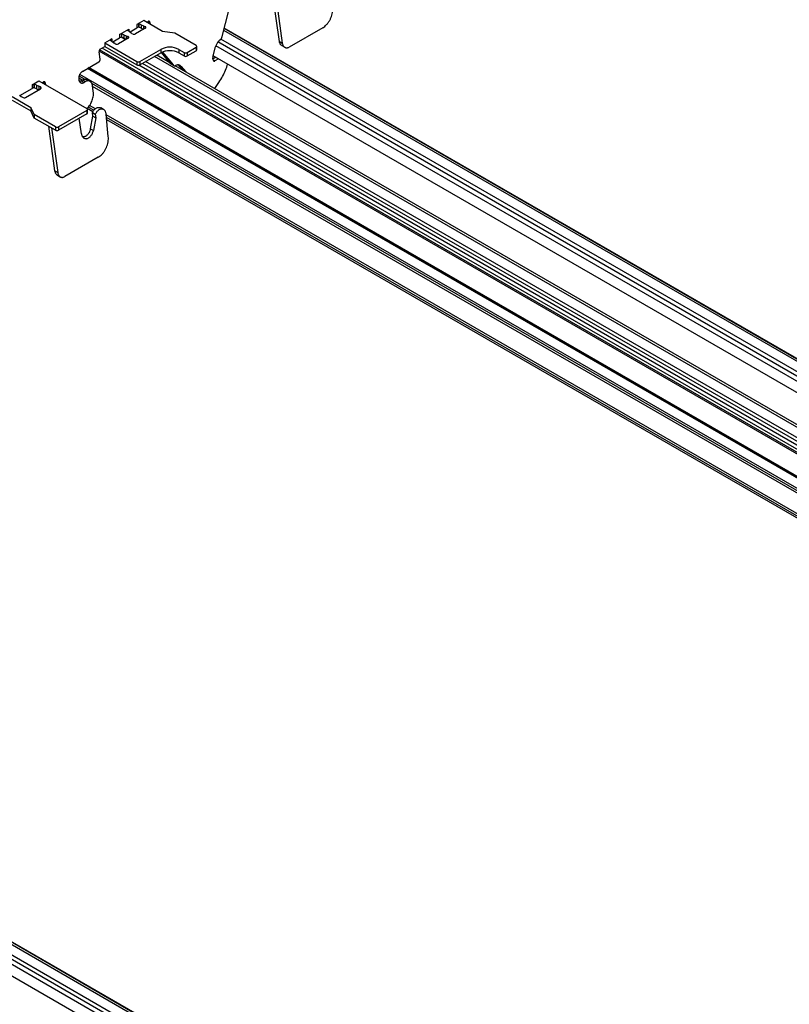
# Model space of a CAD drawing. Units: inches. Extents: x 0 to 66, y -3.2 to 36.
# Drawn here: x 14.3 to 18.7, y 4.4 to 10 of the extents above; entities that cross this region are included whole.
import ezdxf

# ---------------------------------------------------------------- set-up
doc = ezdxf.new("R2010")
doc.units = ezdxf.units.IN
doc.header["$MEASUREMENT"] = 0
doc.layers.add('HD-4', color=3, linetype='Continuous')

msp = doc.modelspace()

# ---------------------------------------------------------------- linework, layer by layer
at = {"layer": 'HD-4'}
for p, q in [((15.4244, 9.906), (15.4876, 10.1521)), ((15.7505, 9.8784), (15.7148, 10.1329)), ((15.7313, 10.1234), (15.767, 9.8689)), ((14.9776, 9.9977), (14.9382, 9.975)), ((15.0854, 9.9355), (14.9776, 9.9977)), ((14.9949, 9.9877), (15.0031, 9.9925)), ((14.9982, 9.9858), (14.9977, 9.9894)), ((15.0033, 9.9926), (15.0131, 9.9869)), ((15.0131, 9.9869), (15.0146, 9.9764)), ((14.8402, 9.9184), (14.8933, 9.9491)), ((14.8933, 9.9491), (14.8862, 9.9434)), ((14.8862, 9.9434), (14.8862, 9.9433)), ((14.8862, 9.9433), (14.8866, 9.9427)), ((14.8866, 9.9427), (14.8969, 9.9349)), ((14.8933, 9.9491), (14.8933, 9.9373)), ((14.8969, 9.9349), (14.9068, 9.9272)), ((14.8996, 9.9328), (14.9382, 9.955)), ((14.9865, 9.9532), (14.9311, 9.9212)), ((14.948, 9.9791), (14.9382, 9.975)), ((14.9382, 9.975), (14.9382, 9.955)), ((14.948, 9.9591), (14.9382, 9.955)), ((14.9482, 9.9791), (14.948, 9.9791)), ((14.948, 9.9791), (14.948, 9.9591)), ((14.9482, 9.9591), (14.948, 9.9591)), ((14.949, 9.9796), (14.9482, 9.9791)), ((14.9482, 9.9791), (14.9482, 9.9591)), ((14.949, 9.9596), (14.9482, 9.9591)), ((14.949, 9.9796), (14.9501, 9.9793)), ((14.949, 9.9796), (14.949, 9.9596)), ((14.949, 9.9596), (14.9501, 9.9593)), ((14.9636, 9.9734), (14.9501, 9.9793)), ((14.9501, 9.9793), (14.9501, 9.9593)), ((14.9636, 9.9534), (14.9501, 9.9593)), ((14.9636, 9.9734), (14.977, 9.9677)), ((14.9636, 9.9734), (14.9636, 9.9534)), ((14.9636, 9.9534), (14.977, 9.9477)), ((14.977, 9.9677), (14.9857, 9.9635)), ((14.977, 9.9677), (14.977, 9.9477)), ((14.9857, 9.9635), (14.9857, 9.9528)), ((15.1553, 9.9247), (15.0854, 9.9355)), ((21.9487, 6.1791), (15.4332, 9.9404)), ((21.9487, 6.1914), (15.436, 9.9511)), ((21.9487, 6.1948), (15.4367, 9.9541)), ((15.9975, 9.9564), (15.807, 9.8464)), ((14.7559, 9.8698), (14.7953, 9.8925)), ((14.7882, 9.8867), (14.7874, 9.8863)), ((14.7874, 9.8863), (14.7878, 9.8856)), ((14.7878, 9.8856), (14.7981, 9.8779)), ((14.7953, 9.8925), (14.7881, 9.8868)), ((14.7881, 9.8868), (14.7882, 9.8867)), ((14.7882, 9.8867), (14.7882, 9.8851)), ((14.7953, 9.8925), (14.7953, 9.8797)), ((14.7981, 9.8779), (14.8079, 9.8701)), ((14.8008, 9.8757), (14.8402, 9.8984)), ((14.8884, 9.8966), (14.833, 9.8646)), ((14.85, 9.9225), (14.8402, 9.9184)), ((14.8402, 9.9184), (14.8402, 9.8984)), ((14.85, 9.9025), (14.8402, 9.8984)), ((14.8739, 9.8882), (14.8492, 9.9025)), ((14.8502, 9.9225), (14.85, 9.9225)), ((14.85, 9.9225), (14.85, 9.9025)), ((14.8502, 9.9025), (14.85, 9.9025)), ((14.8502, 9.9225), (14.8513, 9.9223)), ((14.8502, 9.9225), (14.8502, 9.9025)), ((14.8502, 9.9025), (14.8513, 9.9023)), ((14.8648, 9.9163), (14.8513, 9.9223)), ((14.8513, 9.9223), (14.8513, 9.9023)), ((14.8648, 9.8963), (14.8513, 9.9023)), ((14.8648, 9.9163), (14.8781, 9.9107)), ((14.8648, 9.9163), (14.8648, 9.8963)), ((14.8648, 9.8963), (14.8781, 9.8907)), ((14.8781, 9.9107), (14.8867, 9.9073)), ((14.8781, 9.9107), (14.8781, 9.8907)), ((14.8867, 9.9073), (14.8867, 9.8956)), ((14.9126, 9.9222), (14.9068, 9.9272)), ((15.2764, 9.8548), (15.1553, 9.9247)), ((21.9487, 6.0949), (15.4003, 9.8752)), ((21.9487, 6.12), (15.4169, 9.8907)), ((15.7505, 9.8784), (15.767, 9.8689)), ((21.9487, 5.651), (14.7232, 9.8222)), ((14.7292, 9.7773), (14.7233, 9.8195)), ((21.9487, 5.6608), (14.7259, 9.8305)), ((14.7303, 9.835), (14.7559, 9.8498)), ((21.9487, 5.679), (14.7399, 9.8406)), ((14.7559, 9.8698), (14.9388, 9.7642)), ((14.7559, 9.8698), (14.7559, 9.8498)), ((14.7559, 9.8498), (14.9388, 9.7442)), ((14.8153, 9.8651), (14.8079, 9.8701)), ((14.9558, 9.7642), (15.0752, 9.8331)), ((15.0752, 9.8331), (15.0752, 9.8131)), ((15.0843, 9.8176), (15.1449, 9.7447)), ((15.1775, 9.8331), (15.2082, 9.8154)), ((15.1775, 9.8331), (15.1775, 9.8131)), ((15.2252, 9.8154), (15.2764, 9.8449)), ((15.2252, 9.7954), (15.2764, 9.8249)), ((15.2764, 9.8449), (15.2764, 9.8249)), ((15.2799, 9.8299), (15.2799, 9.8499)), ((15.3721, 9.7891), (15.3871, 9.8476)), ((21.9487, 6.0664), (15.3889, 9.8533)), ((15.7645, 9.8545), (15.7809, 9.845)), ((14.6284, 9.7077), (14.7222, 9.7619)), ((14.9388, 9.7642), (14.9388, 9.7442)), ((14.9558, 9.7442), (15.0752, 9.8131)), ((14.9558, 9.7642), (14.9558, 9.7442)), ((21.9487, 5.745), (14.9885, 9.7631)), ((21.9487, 5.804), (15.0396, 9.7926)), ((15.1262, 9.7569), (15.052, 9.7997)), ((15.1262, 9.7569), (15.052, 9.7997)), ((15.1284, 9.7542), (15.0781, 9.8147)), ((15.1775, 9.8131), (15.2082, 9.7954)), ((15.2082, 9.8154), (15.2082, 9.7954)), ((15.2252, 9.8154), (15.2252, 9.7954)), ((15.3731, 9.7727), (15.3717, 9.7831)), ((15.3721, 9.7797), (15.3875, 9.7886)), ((15.3732, 9.7728), (15.3831, 9.7671)), ((21.9487, 6.0009), (15.374, 9.7964)), ((15.404, 9.7791), (15.3831, 9.7671)), ((21.9487, 5.5146), (14.6568, 9.7241)), ((21.9487, 5.5205), (14.6619, 9.7271)), ((21.9487, 5.5244), (14.6653, 9.729)), ((21.9487, 5.7017), (14.9494, 9.7423)), ((21.9487, 5.7248), (14.971, 9.753)), ((15.1284, 9.7542), (15.1449, 9.7447)), ((15.1323, 9.7505), (15.1488, 9.741)), ((21.9487, 5.8183), (15.1559, 9.7397)), ((21.9487, 5.8183), (15.1559, 9.7397)), ((15.1753, 9.7443), (15.1918, 9.7348)), ((15.2005, 9.714), (15.1753, 9.7443)), ((15.1918, 9.7348), (15.217, 9.7045)), ((14.3422, 9.631), (14.3808, 9.6532)), ((14.3808, 9.6532), (14.654, 9.4955)), ((14.6263, 9.6571), (14.6069, 9.6682)), ((14.6402, 9.6628), (14.6089, 9.6809)), ((21.9487, 5.4555), (14.6128, 9.6904)), ((14.6208, 9.6539), (14.6293, 9.6588)), ((14.6208, 9.6539), (14.6373, 9.6444)), ((14.6293, 9.6588), (14.6458, 9.6493)), ((14.6458, 9.6493), (14.6373, 9.6444)), ((14.6719, 9.6508), (14.6554, 9.6603)), ((14.2722, 9.5706), (14.3422, 9.611)), ((14.3045, 9.5595), (14.3897, 9.6087)), ((14.352, 9.6351), (14.3422, 9.631)), ((14.3422, 9.631), (14.3422, 9.611)), ((14.352, 9.6151), (14.3422, 9.611)), ((14.3522, 9.635), (14.352, 9.6351)), ((14.352, 9.6351), (14.352, 9.6151)), ((14.3522, 9.615), (14.352, 9.6151)), ((14.3522, 9.635), (14.3533, 9.6348)), ((14.3522, 9.635), (14.3522, 9.615)), ((14.3522, 9.615), (14.3533, 9.6148)), ((14.3668, 9.6289), (14.3533, 9.6348)), ((14.3533, 9.6348), (14.3533, 9.6148)), ((14.3668, 9.6089), (14.3533, 9.6148)), ((14.3668, 9.6289), (14.3802, 9.6232)), ((14.3668, 9.6289), (14.3668, 9.6089)), ((14.3668, 9.6089), (14.3802, 9.6032)), ((14.3889, 9.6189), (14.3802, 9.6232)), ((14.3802, 9.6232), (14.3802, 9.6032)), ((14.3889, 9.6189), (14.3889, 9.6082)), ((14.3981, 9.6432), (14.4064, 9.648)), ((14.4011, 9.6433), (14.3997, 9.6441)), ((14.4014, 9.6413), (14.4009, 9.6448)), ((14.4065, 9.648), (14.4164, 9.6424)), ((14.4164, 9.6424), (14.4178, 9.6318)), ((21.9487, 5.4437), (14.6824, 9.6384)), ((14.6902, 9.5952), (14.6858, 9.6268)), ((21.9487, 5.4299), (14.6864, 9.6223)), ((15.3819, 9.6093), (15.4063, 9.6443)), ((14.2273, 9.5646), (14.3352, 9.5024)), ((14.2273, 9.5446), (14.3352, 9.4824)), ((14.2695, 9.5727), (14.2793, 9.565)), ((14.2793, 9.565), (14.2867, 9.5599)), ((14.3539, 9.462), (14.3352, 9.5024)), ((14.3352, 9.5024), (14.3352, 9.4824)), ((14.3539, 9.442), (14.3352, 9.4824)), ((14.654, 9.4857), (14.492, 9.3921)), ((14.654, 9.4857), (14.654, 9.4656)), ((14.6876, 9.4779), (14.6544, 9.4971)), ((14.6575, 9.4706), (14.6575, 9.4906)), ((14.6933, 9.4865), (14.6619, 9.5046)), ((14.7022, 9.4951), (14.6693, 9.5141)), ((14.7493, 9.4902), (14.7329, 9.4997)), ((14.475, 9.3921), (14.3539, 9.462)), ((14.3539, 9.462), (14.3539, 9.442)), ((14.475, 9.3721), (14.3539, 9.442)), ((14.654, 9.4656), (14.492, 9.3721)), ((14.6231, 9.3511), (14.6106, 9.4406)), ((14.6742, 9.3803), (14.6882, 9.4527)), ((14.6853, 9.4738), (14.7017, 9.4643)), ((14.6882, 9.4527), (14.6853, 9.4738)), ((14.6882, 9.4527), (14.7047, 9.4432)), ((14.7047, 9.4432), (14.6906, 9.3708)), ((14.7017, 9.4643), (14.7047, 9.4432)), ((14.7756, 9.3375), (14.7635, 9.464)), ((21.9487, 5.3118), (14.764, 9.4595)), ((21.9487, 5.298), (14.7653, 9.4449)), ((21.9487, 5.2862), (14.7665, 9.4324)), ((14.4717, 9.1402), (14.436, 9.3946)), ((14.4525, 9.3851), (14.4882, 9.1307)), ((14.475, 9.3921), (14.475, 9.3721)), ((14.492, 9.3921), (14.492, 9.3721)), ((14.6742, 9.3803), (14.6906, 9.3708)), ((14.7187, 9.2182), (14.5282, 9.1082)), ((14.4717, 9.1402), (14.4882, 9.1307)), ((14.4857, 9.1162), (14.5021, 9.1067)), ((19.998, 1.3992), (10.3179, 6.9874)), ((19.9999, 1.4104), (10.3207, 6.9981)), ((20.0004, 1.4136), (10.3214, 7.0011)), ((19.9808, 1.2964), (10.2736, 6.9003)), ((19.9852, 1.3225), (10.285, 6.9222)), ((19.989, 1.3453), (10.3016, 6.9377)), ((19.9708, 1.2367), (10.2587, 6.8434))]:
    msp.add_line(p, q, dxfattribs=at)
at = {"layer": 'HD-4', "flags": 128}
for points in [[(14.9865, 9.9532), (14.9881, 9.9543), (14.9892, 9.9556), (14.9899, 9.957), (14.99, 9.9584), (14.9897, 9.9599), (14.9888, 9.9612), (14.9875, 9.9624), (14.9857, 9.9635)], [(14.8884, 9.8966), (14.8901, 9.8978), (14.8912, 9.8992), (14.8919, 9.9006), (14.8919, 9.9022), (14.8914, 9.9036), (14.8903, 9.905), (14.8887, 9.9063), (14.8867, 9.9073)], [(14.3897, 9.6087), (14.3913, 9.6098), (14.3924, 9.6111), (14.3931, 9.6125), (14.3932, 9.6139), (14.3929, 9.6153), (14.392, 9.6167), (14.3907, 9.6179), (14.3889, 9.6189)]]:
    msp.add_lwpolyline(points, dxfattribs=at)
at = {"layer": 'HD-4'}
for centre, radius, start, end in [((14.9227, 9.937), 0.0178, 235.7599, 298.1499), ((14.8246, 9.8808), 0.0182, 239.4304, 297.6855), ((15.1263, 9.7344), 0.1112, 62.6091, 117.3909), ((15.1263, 9.7144), 0.1112, 62.6091, 117.3909), ((15.2745, 9.8499), 0.00527, 290.7988, 69.1894), ((15.2739, 9.8305), 0.00606, 294.3629, 354.3144), ((14.9473, 9.7807), 0.0185, 242.6033, 297.3967), ((15.2167, 9.8319), 0.0185, 242.6108, 297.3853), ((15.2167, 9.8119), 0.0185, 242.6108, 297.3853), ((14.9473, 9.7607), 0.0185, 242.6033, 297.3967), ((14.296, 9.5756), 0.0182, 239.4209, 297.6913), ((14.6521, 9.4906), 0.00526, 290.7956, 69.2162), ((14.6515, 9.4712), 0.00606, 294.3666, 354.329), ((14.4835, 9.4086), 0.0185, 242.6082, 297.3879), ((14.4835, 9.3886), 0.0185, 242.6082, 297.3879)]:
    msp.add_arc(centre, radius, start, end, dxfattribs=at)
for points, knots in [([(15.9975, 9.9564), (16.0013, 9.9588), (16.0088, 9.9636), (16.0193, 9.9736), (16.0289, 9.9853), (16.0373, 9.9985), (16.0443, 10.0129), (16.0497, 10.0281), (16.0534, 10.0438), (16.0553, 10.06), (16.0547, 10.0704), (16.0544, 10.0757)], [0, 0, 0, 0, 0.109496, 0.219014, 0.328516, 0.438013, 0.547513, 0.657022, 0.766527, 0.881416, 1, 1, 1, 1]), ([(15.0131, 9.9869), (15.013, 9.9874), (15.0128, 9.9886), (15.0122, 9.9901), (15.0114, 9.9914), (15.0104, 9.9924), (15.0093, 9.9931), (15.008, 9.9935), (15.0066, 9.9936), (15.005, 9.9934), (15.0038, 9.9928), (15.0031, 9.9925)], [0, 0, 0, 0, 0.105878, 0.211752, 0.317609, 0.423507, 0.529393, 0.635282, 0.74108, 0.847048, 1, 1, 1, 1]), ([(15.413, 9.8869), (15.4111, 9.8857), (15.4074, 9.8831), (15.4022, 9.8779), (15.3975, 9.8719), (15.3935, 9.8652), (15.3897, 9.8571), (15.388, 9.851), (15.3871, 9.8476)], [0, 0, 0, 0, 0.157668, 0.315379, 0.473067, 0.630746, 0.788452, 1, 1, 1, 1]), ([(15.413, 9.8869), (15.4139, 9.8877), (15.4157, 9.8892), (15.4181, 9.8921), (15.4203, 9.8953), (15.4221, 9.8988), (15.4235, 9.9024), (15.4241, 9.9048), (15.4244, 9.906)], [0, 0, 0, 0, 0.169955, 0.339834, 0.509709, 0.679664, 0.837822, 1, 1, 1, 1]), ([(15.7645, 9.8546), (15.7642, 9.8547), (15.7622, 9.8557), (15.7591, 9.8586), (15.7555, 9.8632), (15.7523, 9.8696), (15.7512, 9.8751), (15.7505, 9.8784)], [0, 0, 0, 0, 0.049294, 0.263146, 0.476985, 0.690862, 1, 1, 1, 1]), ([(14.7303, 9.835), (14.7299, 9.8347), (14.7289, 9.8341), (14.7276, 9.8329), (14.7264, 9.8314), (14.7253, 9.8297), (14.7245, 9.8279), (14.7238, 9.8261), (14.7234, 9.8241), (14.7231, 9.8219), (14.7232, 9.8204), (14.7233, 9.8195)], [0, 0, 0, 0, 0.105839, 0.211702, 0.317667, 0.423542, 0.529352, 0.635205, 0.741086, 0.846966, 1, 1, 1, 1]), ([(15.767, 9.8689), (15.7674, 9.8666), (15.7682, 9.8621), (15.7706, 9.8561), (15.7738, 9.851), (15.7778, 9.8469), (15.7824, 9.844), (15.7875, 9.8423), (15.793, 9.8419), (15.7995, 9.8428), (15.8042, 9.8451), (15.807, 9.8464)], [0, 0, 0, 0, 0.105867, 0.21174, 0.317607, 0.423468, 0.529348, 0.635204, 0.741095, 0.846946, 1, 1, 1, 1]), ([(14.7222, 9.7619), (14.7226, 9.7622), (14.7236, 9.7628), (14.7249, 9.764), (14.7261, 9.7655), (14.7271, 9.7671), (14.728, 9.7689), (14.7287, 9.7708), (14.7291, 9.7728), (14.7294, 9.775), (14.7293, 9.7765), (14.7292, 9.7773)], [0, 0, 0, 0, 0.105842, 0.211707, 0.317679, 0.423431, 0.529346, 0.635213, 0.741086, 0.846979, 1, 1, 1, 1]), ([(15.3721, 9.7891), (15.3718, 9.7877), (15.3714, 9.7857), (15.3716, 9.7838), (15.3717, 9.7831)], [0, 0, 0, 0, 0.643518, 1, 1, 1, 1]), ([(15.3731, 9.7727), (15.3732, 9.7721), (15.3734, 9.771), (15.374, 9.7695), (15.3748, 9.7682), (15.3758, 9.7672), (15.377, 9.7665), (15.3782, 9.766), (15.3796, 9.7659), (15.3813, 9.7662), (15.3824, 9.7667), (15.3831, 9.7671)], [0, 0, 0, 0, 0.105877, 0.211763, 0.317619, 0.423505, 0.529389, 0.635286, 0.741083, 0.847049, 1, 1, 1, 1]), ([(14.6284, 9.7077), (14.627, 9.7068), (14.6242, 9.705), (14.6202, 9.7013), (14.6166, 9.6969), (14.6134, 9.6919), (14.6108, 9.6865), (14.6088, 9.6809), (14.6074, 9.675), (14.6068, 9.6693), (14.6069, 9.6636), (14.6076, 9.6584), (14.6091, 9.6536), (14.6112, 9.6495), (14.614, 9.6461), (14.6172, 9.6435), (14.6209, 9.6418), (14.6249, 9.641), (14.629, 9.6413), (14.6332, 9.6423), (14.6359, 9.6437), (14.6373, 9.6444)], [0, 0, 0, 0, 0.0529357, 0.1058573, 0.1587859, 0.2116934, 0.2646249, 0.3175458, 0.3704735, 0.423398, 0.4763187, 0.5292426, 0.5821653, 0.6350852, 0.6880139, 0.7409381, 0.7938568, 0.8467889, 0.899707, 0.9492129, 1, 1, 1, 1]), ([(15.1323, 9.7505), (15.1323, 9.7505), (15.1308, 9.7512), (15.1296, 9.7527), (15.1284, 9.7542)], [0, 0, 0, 0, 0.017576, 1, 1, 1, 1]), ([(15.1449, 9.7447), (15.1455, 9.7439), (15.1467, 9.7424), (15.1489, 9.7408), (15.1514, 9.7398), (15.1541, 9.7395), (15.1568, 9.7397), (15.1586, 9.7403), (15.1595, 9.7406)], [0, 0, 0, 0, 0.169883, 0.339874, 0.509719, 0.679646, 0.837903, 1, 1, 1, 1]), ([(15.1918, 9.7348), (15.1905, 9.7363), (15.188, 9.7392), (15.1835, 9.7422), (15.1784, 9.744), (15.1729, 9.7445), (15.1666, 9.7438), (15.1621, 9.7418), (15.1595, 9.7406)], [0, 0, 0, 0, 0.1576859, 0.3153859, 0.473076, 0.630758, 0.7884427, 1, 1, 1, 1]), ([(15.4063, 9.6443), (15.4202, 9.6672), (15.4404, 9.7003), (15.452, 9.7378), (15.4556, 9.7495)], [0, 0, 0, 0, 0.689538, 1, 1, 1, 1]), ([(14.4164, 9.6424), (14.4162, 9.6429), (14.416, 9.6441), (14.4154, 9.6456), (14.4146, 9.6468), (14.4137, 9.6479), (14.4125, 9.6486), (14.4112, 9.649), (14.4099, 9.6491), (14.4082, 9.6489), (14.407, 9.6483), (14.4064, 9.648)], [0, 0, 0, 0, 0.105876, 0.211748, 0.317602, 0.423498, 0.529382, 0.635149, 0.741079, 0.8469, 1, 1, 1, 1]), ([(14.6208, 9.6539), (14.6194, 9.6532), (14.6165, 9.6518), (14.6131, 9.6508), (14.6112, 9.6508), (14.6107, 9.6508)], [0, 0, 0, 0, 0.4242761, 0.8484389, 1, 1, 1, 1]), ([(14.6293, 9.6588), (14.6312, 9.6598), (14.635, 9.6618), (14.6408, 9.6632), (14.6464, 9.6633), (14.6513, 9.6624), (14.6541, 9.6608), (14.6553, 9.6602)], [0, 0, 0, 0, 0.2096851, 0.4193392, 0.6289953, 0.8386139, 1, 1, 1, 1]), ([(14.6858, 9.6268), (14.6854, 9.6291), (14.6845, 9.6337), (14.6821, 9.6397), (14.6789, 9.6448), (14.675, 9.6489), (14.6704, 9.6518), (14.6653, 9.6535), (14.6598, 9.6539), (14.6532, 9.653), (14.6485, 9.6507), (14.6458, 9.6493)], [0, 0, 0, 0, 0.1058676, 0.2117408, 0.3176078, 0.4234665, 0.5293486, 0.6352046, 0.7410945, 0.8469456, 1, 1, 1, 1]), ([(14.6544, 9.4971), (14.6562, 9.4987), (14.6612, 9.5031), (14.6684, 9.5122), (14.6758, 9.5237), (14.6819, 9.5363), (14.6866, 9.5496), (14.6897, 9.5631), (14.6916, 9.5787), (14.6907, 9.5891), (14.6902, 9.5952)], [0, 0, 0, 0, 0.073646, 0.198066, 0.322494, 0.446896, 0.571322, 0.695737, 0.820148, 1, 1, 1, 1]), ([(14.6853, 9.4738), (14.6865, 9.4762), (14.689, 9.4809), (14.6936, 9.4871), (14.6987, 9.4924), (14.7041, 9.4968), (14.7098, 9.5001), (14.7156, 9.5021), (14.7213, 9.5029), (14.7267, 9.5023), (14.7306, 9.5011), (14.7324, 9.4998), (14.7328, 9.4996)], [0, 0, 0, 0, 0.108271, 0.216535, 0.324817, 0.43307, 0.541366, 0.649622, 0.757903, 0.866154, 0.974423, 1, 1, 1, 1]), ([(14.7635, 9.464), (14.7632, 9.4664), (14.7626, 9.4711), (14.7604, 9.4773), (14.7575, 9.4827), (14.7538, 9.4871), (14.7494, 9.4904), (14.7444, 9.4925), (14.739, 9.4933), (14.7334, 9.4929), (14.7276, 9.4911), (14.7219, 9.4882), (14.7163, 9.484), (14.711, 9.4787), (14.7059, 9.4722), (14.7031, 9.467), (14.7017, 9.4643)], [0, 0, 0, 0, 0.07028, 0.140558, 0.210835, 0.281121, 0.351399, 0.421672, 0.491965, 0.562233, 0.632509, 0.702798, 0.773094, 0.843354, 0.920321, 1, 1, 1, 1]), ([(14.6231, 9.3511), (14.6235, 9.3489), (14.6244, 9.3443), (14.6268, 9.3383), (14.63, 9.3332), (14.6339, 9.3291), (14.6385, 9.3262), (14.6436, 9.3245), (14.6491, 9.3241), (14.6548, 9.3249), (14.6606, 9.3271), (14.6663, 9.3304), (14.6717, 9.3349), (14.6767, 9.3403), (14.6812, 9.3466), (14.6851, 9.3536), (14.6885, 9.3617), (14.6898, 9.3676), (14.6906, 9.3708)], [0, 0, 0, 0, 0.061465, 0.122931, 0.184394, 0.245852, 0.307322, 0.36878, 0.430256, 0.491709, 0.553178, 0.614638, 0.676108, 0.737581, 0.799044, 0.860502, 0.921973, 1, 1, 1, 1]), ([(14.6742, 9.3803), (14.6736, 9.3778), (14.6724, 9.3726), (14.6695, 9.3651), (14.6659, 9.358), (14.6616, 9.3515), (14.6567, 9.3458), (14.6513, 9.341), (14.6457, 9.3374), (14.6399, 9.3349), (14.6345, 9.3337), (14.6312, 9.3339), (14.6297, 9.3339)], [0, 0, 0, 0, 0.101909, 0.203812, 0.305724, 0.407645, 0.509556, 0.611463, 0.713364, 0.815288, 0.917211, 1, 1, 1, 1]), ([(14.7187, 9.2182), (14.7225, 9.2206), (14.73, 9.2254), (14.7405, 9.2354), (14.7501, 9.247), (14.7585, 9.2603), (14.7655, 9.2747), (14.7709, 9.2898), (14.7746, 9.3056), (14.7765, 9.3218), (14.7759, 9.3322), (14.7756, 9.3375)], [0, 0, 0, 0, 0.109497, 0.218998, 0.3285, 0.438015, 0.547517, 0.657015, 0.766521, 0.881418, 1, 1, 1, 1]), ([(14.4857, 9.1163), (14.4853, 9.1165), (14.4833, 9.1174), (14.4803, 9.1203), (14.4767, 9.1249), (14.4735, 9.1314), (14.4724, 9.1369), (14.4717, 9.1402)], [0, 0, 0, 0, 0.04924, 0.263099, 0.476982, 0.690841, 1, 1, 1, 1]), ([(14.4882, 9.1307), (14.4886, 9.1284), (14.4894, 9.1238), (14.4918, 9.1178), (14.495, 9.1127), (14.499, 9.1086), (14.5036, 9.1057), (14.5087, 9.104), (14.5142, 9.1036), (14.5207, 9.1045), (14.5254, 9.1068), (14.5282, 9.1082)], [0, 0, 0, 0, 0.105872, 0.211737, 0.317606, 0.42349, 0.529345, 0.635233, 0.741092, 0.846981, 1, 1, 1, 1])]:
    msp.add_open_spline(points, degree=3, knots=knots, dxfattribs=at)

doc.saveas('drawing.dxf')
